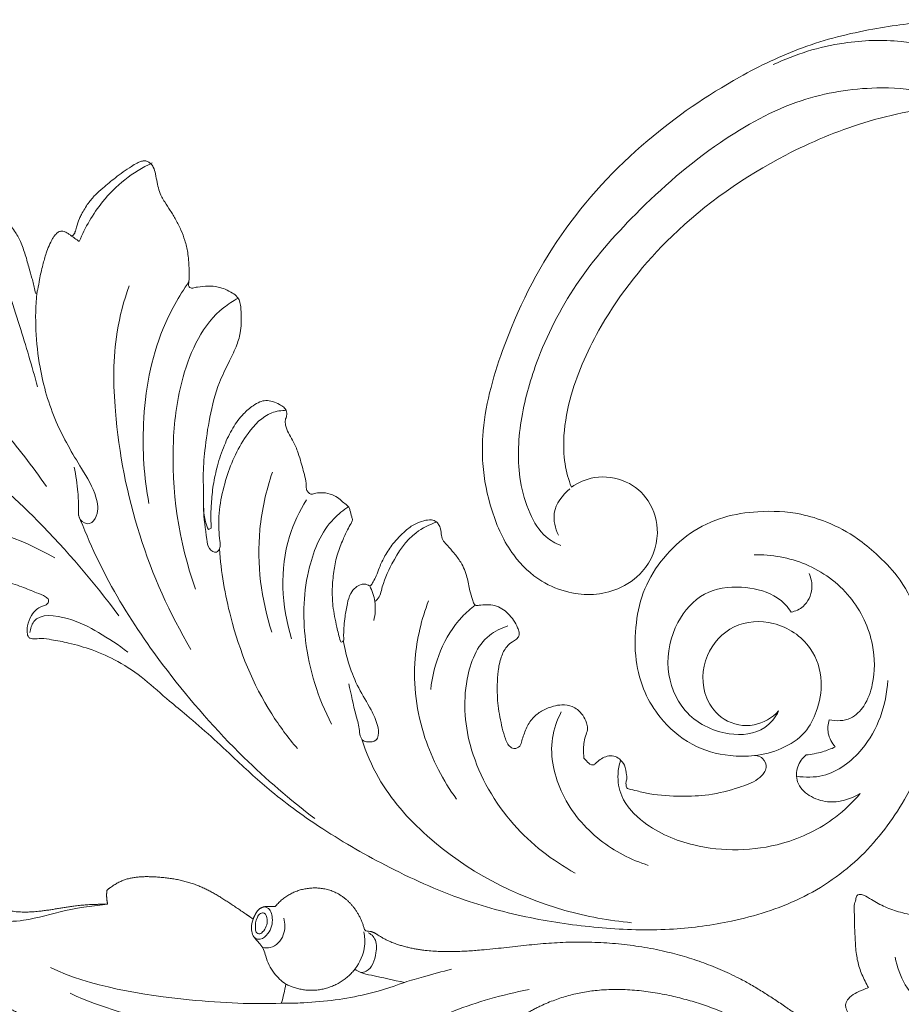
# Model space of a CAD drawing. Units: millimetres. Extents: x 50271 to 56129, y -295331 to -291655.
# Drawn here: x 53866 to 53927, y -293761 to -293693 of the extents above; entities that cross this region are included whole.
import ezdxf

# ---------------------------------------------------------------- set-up
doc = ezdxf.new("R2010")
doc.units = ezdxf.units.MM
doc.layers.get('0').update_dxf_attribs({"lineweight": 13})

# ---------------------------------------------------------------- blocks, each defined once
blk = doc.blocks.new('N-458_190_68')
for points, knots in [([(-0.863, 20.5), (-1.637, 20.731), (-3.73, 21.118), (-7.319, 20.79), (-10.546, 18.865), (-12.876, 16.283), (-14.315, 13.254), (-14.896, 9.767), (-14.754, 6.129), (-13.38, 2.793), (-11.247, -0.178), (-8.29, -2.294), (-4.683, -3.541), (-1.207, -4.028), (2.257, -3.611), (4.988, -2.746), (7.57, -1.29), (10.165, 0.506), (12.601, 3.601), (14.69, 7.786), (15.663, 12.348), (15.983, 17.284), (14.575, 22.664), (11.621, 28.687), (6.429, 33.894), (0.352, 37.048), (-5.862, 39.118), (-12.209, 40.131), (-19.059, 40.499), (-26.567, 40.047), (-34.175, 38.202), (-41.278, 35.727), (-46.967, 33.035), (-51.945, 29.904), (-55.726, 27.455), (-59.242, 25.576), (-61.672, 24.014), (-64.521, 22.761), (-67.26, 22.104), (-69.573, 21.862), (-71.288, 21.86), (-72.494, 21.879), (-73.182, 22.123), (-73.566, 22.116), (-73.655, 22.112)], [921.737319, 921.737319, 921.737319, 921.737319, 924.940133, 930.131089, 935.64316, 939.401509, 943.809577, 948.728535, 953.315918, 958.054283, 962.818072, 967.663213, 972.194206, 977.867157, 981.404703, 985.965255, 989.116228, 993.147152, 998.397266, 1004.531132, 1011.561225, 1016.761868, 1024.00444, 1033.310714, 1043.114638, 1052.564368, 1060.227731, 1069.022889, 1077.963558, 1087.409302, 1098.74323, 1108.88792, 1117.22307, 1123.635456, 1132.203226, 1135.079659, 1139.44381, 1143.649475, 1147.352359, 1150.573305, 1152.844953, 1154.168047, 1155.32772, 1155.681852, 1155.681852, 1155.681852, 1155.681852]), ([(-39.456, 25.994), (-38.798, 27.21), (-36.629, 30.48), (-29.367, 36.169), (-19.526, 39.235), (-12.069, 39.226), (-9.833, 39.021)], [0, 0, 0, 0, 5.482955, 15.416481, 35.971695, 44.879639, 44.879639, 44.879639, 44.879639]), ([(-27.252, 12.304), (-27.856, 12.627), (-29.808, 14.028), (-30.72, 19.078), (-28.842, 25.721), (-23.606, 31.836), (-18.691, 34.395), (-16.225, 35.196)], [0, 0, 0, 0, 2.71744, 9.159643, 18.444542, 29.688395, 39.975019, 39.975019, 39.975019, 39.975019]), ([(-71.134, 9.231), (-69.576, 11.759), (-66.096, 16.61), (-59.152, 23.516), (-51.379, 29.69), (-45.371, 33.18), (-42.607, 34.575)], [0, 0, 0, 0, 11.781176, 23.559992, 38.750604, 51.035208, 51.035208, 51.035208, 51.035208]), ([(-20.502, 19.729), (-20.761, 20.603), (-21.212, 23.434), (-19.169, 28.109), (-14.702, 31.784), (-11.017, 32.907), (-9.235, 33.126)], [0, 0, 0, 0, 3.61296, 11.114025, 18.876781, 26.001748, 26.001748, 26.001748, 26.001748]), ([(10.141, 22.295), (9.584, 23.277), (7.778, 25.814), (2.807, 29.459), (-4.074, 30.843), (-9.931, 29.586), (-13.085, 27.33), (-13.906, 25.043), (-13.896, 23.844), (-13.836, 23.393)], [0, 0, 0, 0, 4.480899, 12.236292, 23.896857, 31.060478, 35.602584, 38.506493, 40.310265, 40.310265, 40.310265, 40.310265]), ([(-35.436, 11.281), (-35.803, 13.202), (-36.057, 17.869), (-33.879, 24.599), (-30.796, 28.55), (-29.138, 30.121)], [0, 0, 0, 0, 7.757643, 18.236691, 27.29766, 27.29766, 27.29766, 27.29766]), ([(-56.785, 9.984), (-56.205, 12.192), (-54.221, 17.625), (-50.3, 23.816), (-46.682, 27.158), (-45.575, 28.057)], [0, 0, 0, 0, 9.057157, 22.862388, 28.521449, 28.521449, 28.521449, 28.521449]), ([(-43.061, 16.681), (-42.462, 18.224), (-41.315, 20.49), (-39.229, 22.708), (-38.218, 24.119), (-37.858, 25.145), (-38.03, 25.987), (-38.706, 26.145), (-39.598, 26.152), (-39.902, 24.86), (-40.732, 23.243), (-41.316, 21.772), (-41.73, 20.812)], [0, 0, 0, 0, 6.568612, 9.851742, 12.069639, 13.404188, 14.08507, 15.161864, 15.787124, 17.420862, 19.340747, 23.488699, 23.488699, 23.488699, 23.488699]), ([(-16.347, 24.291), (-16.283, 24.205), (-16.081, 23.953), (-15.745, 23.551), (-15.215, 23.182), (-14.573, 23.012), (-13.902, 23.269), (-13.248, 23.795), (-13.066, 24.504), (-12.856, 25.039), (-12.936, 25.363), (-12.862, 25.678), (-12.789, 25.866), (-12.736, 25.962)], [1813.621849, 1813.621849, 1813.621849, 1813.621849, 1814.049505, 1814.90275, 1815.688087, 1816.588706, 1817.39338, 1818.4517, 1819.780639, 1820.215303, 1820.685383, 1821.045591, 1821.481457, 1821.481457, 1821.481457, 1821.481457]), ([(-12.562, 26.031), (-12.268, 26.047), (-11.54, 26.079), (-9.769, 26.158), (-7.393, 25.852), (-4.464, 25.213), (-2.102, 24.079), (-0.305, 23.077), (0.378, 22.116), (0.596, 21.322), (0.135, 20.628), (-0.479, 20.448), (-0.774, 20.48), (-0.863, 20.5)], [899.991892, 899.991892, 899.991892, 899.991892, 901.159107, 902.883979, 907.015709, 910.619459, 914.705282, 917.43107, 918.587584, 919.302447, 920.572829, 921.375794, 921.737319, 921.737319, 921.737319, 921.737319]), ([(-44.926, 3.505), (-45.393, 3.954), (-47.005, 5.815), (-48.089, 10.812), (-47.03, 17.922), (-44.472, 22.768), (-42.68, 25.047)], [0, 0, 0, 0, 2.570164, 9.633835, 19.272534, 30.772926, 30.772926, 30.772926, 30.772926]), ([(-30.957, 10.744), (-30.914, 10.795), (-30.755, 10.927), (-30.296, 10.744), (-29.708, 10.593), (-28.91, 10.482), (-28.146, 10.707), (-27.421, 11.074), (-26.783, 11.614), (-26.328, 12.189), (-26.024, 12.666), (-25.961, 13.09), (-26.166, 13.473), (-26.609, 13.791), (-27.1, 14.443), (-27.4, 15.538), (-27.425, 16.86), (-27.208, 18.471), (-26.809, 20.335), (-26.127, 22.021), (-25.564, 23.21), (-25.168, 23.828), (-24.746, 24.157), (-24.187, 24.151), (-23.944, 23.851), (-23.864, 23.674)], [1769.217325, 1769.217325, 1769.217325, 1769.217325, 1769.482533, 1769.957779, 1770.964682, 1772.014522, 1773.05918, 1774.068405, 1775.226205, 1776.338776, 1776.976333, 1777.448356, 1777.960358, 1778.601362, 1779.599606, 1781.128528, 1783.015941, 1784.815853, 1787.568965, 1790.552665, 1792.00771, 1792.780702, 1793.454673, 1794.034573, 1794.804148, 1794.804148, 1794.804148, 1794.804148]), ([(-23.864, 23.674), (-23.847, 23.482), (-23.777, 22.868), (-23.638, 21.845), (-23.154, 20.714), (-22.339, 19.869), (-21.459, 19.318), (-20.508, 18.968), (-19.651, 18.934), (-18.887, 19.2), (-18.298, 19.665), (-17.86, 20.236), (-17.587, 20.872), (-17.664, 21.524), (-17.767, 22.196), (-17.641, 22.99), (-17.537, 23.521), (-17.45, 23.837)], [1794.804148, 1794.804148, 1794.804148, 1794.804148, 1795.571031, 1797.254348, 1798.888584, 1800.348912, 1801.838363, 1802.974993, 1804.342329, 1805.136757, 1806.136562, 1807.271435, 1807.975087, 1808.807251, 1809.816073, 1810.670079, 1811.967157, 1811.967157, 1811.967157, 1811.967157]), ([(-17.45, 23.837), (-17.354, 23.906), (-17.077, 24.068), (-16.738, 24.412), (-16.428, 24.325), (-16.347, 24.291)], [1811.967157, 1811.967157, 1811.967157, 1811.967157, 1812.43543, 1813.276149, 1813.621849, 1813.621849, 1813.621849, 1813.621849]), ([(4.164, 19.506), (3.862, 19.881), (3.406, 20.804), (3.674, 22.498), (5.213, 23.562), (7.589, 23.903), (9.313, 23.042), (10.141, 22.295)], [0, 0, 0, 0, 1.912145, 3.886214, 6.230753, 8.759243, 13.185466, 13.185466, 13.185466, 13.185466]), ([(-73.655, 22.112), (-73.739, 22.081), (-73.893, 21.988), (-74.068, 21.573), (-74.158, 20.855), (-73.991, 19.955), (-73.606, 19.218), (-73.152, 18.827), (-72.749, 18.643), (-72.496, 18.37), (-72.511, 17.966), (-73.062, 17.663), (-74.027, 17.548), (-75.465, 17.192), (-77.198, 17.02), (-78.99, 17.012), (-80.398, 17.424), (-81.517, 17.924), (-82.225, 18.487), (-82.687, 19.049), (-83.035, 19.48), (-83.591, 19.508), (-84.276, 19.155), (-84.769, 18.433), (-85.138, 17.659), (-85.202, 17.009), (-85.01, 16.613), (-84.91, 16.425), (-84.876, 16.369)], [1155.681852, 1155.681852, 1155.681852, 1155.681852, 1156.038179, 1156.343897, 1157.427124, 1158.876055, 1159.90179, 1160.66604, 1161.199613, 1161.663319, 1162.050216, 1162.615584, 1163.900467, 1165.994168, 1168.428414, 1170.81882, 1173.043723, 1174.183218, 1175.672659, 1176.554332, 1177.113506, 1177.768328, 1178.556929, 1180.097782, 1181.108887, 1181.971154, 1182.560148, 1182.818891, 1182.818891, 1182.818891, 1182.818891]), ([(-73.764, 21.57), (-73.78, 21.184), (-73.638, 19.501), (-70.071, 19.319), (-67.082, 20.29), (-64.895, 21.16), (-63.869, 21.699)], [0, 0, 0, 0, 1.534, 5.979123, 10.447392, 15.045681, 15.045681, 15.045681, 15.045681]), ([(3.61, 21.764), (4.485, 21.737), (6.964, 21.273), (10.474, 17.406), (11.103, 13.181), (10.794, 10.773)], [0, 0, 0, 0, 3.473118, 9.63836, 19.270959, 19.270959, 19.270959, 19.270959]), ([(-70.344, -14.068), (-70.585, -12.507), (-70.913, -8.279), (-68.515, 4.048), (-63.208, 14.095), (-57.754, 20.296)], [0, 0, 0, 0, 6.265074, 16.683068, 49.444311, 49.444311, 49.444311, 49.444311]), ([(-30.823, 10.853), (-31.21, 11.289), (-33.182, 13.826), (-33.849, 17.296), (-33.636, 19.909)], [0, 0, 0, 0, 2.310261, 12.710871, 12.710871, 12.710871, 12.710871]), ([(-0.853, 20.51), (0.025, 20.25), (1.72, 19.421), (3.774, 17.569), (4.522, 14.871), (4.567, 11.884), (2.738, 8.496), (-1.189, 6.811), (-5.463, 7.88), (-7.774, 11.588), (-7.173, 15.54), (-4.52, 17.859), (-1.363, 17.896), (0.169, 16.483), (0.696, 15.717)], [0, 0, 0, 0, 3.633489, 7.427885, 10.510296, 14.450129, 19.067346, 24.892329, 30.041877, 35.198863, 40.760672, 44.353137, 48.355955, 52.044501, 52.044501, 52.044501, 52.044501]), ([(0.696, 15.717), (0.488, 16.402), (-0.435, 18.218), (-4.216, 19.255), (-8.668, 17.926), (-11.313, 13.609), (-11.159, 9.089), (-8.971, 5.298), (-5.308, 4.123), (-2.396, 4.219), (-0.657, 5.077), (-0.075, 5.626), (0.127, 5.857)], [0, 0, 0, 0, 2.838493, 7.575277, 14.087917, 20.008002, 26.206512, 31.304489, 36.232818, 40.632651, 42.563289, 43.778981, 43.778981, 43.778981, 43.778981]), ([(6.87, 18.203), (6.499, 18.469), (5.636, 18.992), (4.692, 19.356), (4.164, 19.506)], [0, 0, 0, 0, 1.809549, 3.986353, 3.986353, 3.986353, 3.986353]), ([(-83.687, 5.198), (-80.704, 6.804), (-74.282, 10.749), (-68.416, 15.499), (-65.394, 18.316)], [0, 0, 0, 0, 13.439326, 29.827256, 29.827256, 29.827256, 29.827256]), ([(5.794, 15.66), (5.742, 16.102), (5.817, 17.104), (6.468, 17.889), (6.87, 18.203)], [0, 0, 0, 0, 1.766945, 3.793332, 3.793332, 3.793332, 3.793332]), ([(-57.958, 8.109), (-58.031, 7.807), (-58.206, 7.015), (-58.417, 5.604), (-58.565, 3.834), (-58.504, 1.842), (-58.22, -0.151), (-57.714, -2.026), (-57.006, -3.519), (-56.204, -4.496), (-55.555, -5.083), (-54.922, -5.384), (-54.228, -5.363), (-53.594, -5.242), (-53.076, -5.029), (-52.698, -4.717), (-52.581, -4.24), (-52.723, -3.757), (-52.54, -3.167), (-52.138, -2.566), (-51.52, -1.859), (-50.958, -1.045), (-50.366, 0.086), (-49.853, 1.151), (-49.455, 2.067), (-49.391, 2.634), (-49.134, 2.876), (-48.822, 3.055), (-48.441, 2.788), (-47.827, 2.633), (-47.076, 2.581), (-46.326, 2.753), (-45.767, 3.07), (-45.298, 3.347), (-44.899, 3.545), (-44.691, 3.966), (-44.522, 4.359), (-44.279, 4.772), (-44.432, 5.25), (-44.697, 5.955), (-44.956, 7.12), (-45.247, 8.554), (-45.228, 10.189), (-45.093, 11.837), (-44.68, 13.645), (-44.024, 15.275), (-43.533, 16.366), (-43.322, 16.797)], [1676.132266, 1676.132266, 1676.132266, 1676.132266, 1677.365789, 1679.347, 1681.78943, 1684.401128, 1687.236657, 1689.755419, 1692.083495, 1693.726703, 1694.737941, 1695.538196, 1696.436219, 1697.427919, 1698.095207, 1698.643108, 1699.308361, 1699.89679, 1700.599911, 1701.65362, 1702.766191, 1704.317332, 1705.562873, 1707.828267, 1709.000505, 1709.537907, 1709.992287, 1710.36861, 1710.830466, 1711.643085, 1712.929134, 1713.750139, 1714.663551, 1715.449092, 1715.942474, 1716.367627, 1717.244324, 1717.70618, 1718.158464, 1719.124703, 1720.754607, 1722.85143, 1724.922726, 1727.204706, 1729.406282, 1732.250554, 1734.154755, 1734.154755, 1734.154755, 1734.154755]), ([(-52.991, 1.533), (-53.278, 3.457), (-53.493, 8.867), (-51.796, 14.162), (-50.17, 17.169)], [0, 0, 0, 0, 7.71714, 21.278882, 21.278882, 21.278882, 21.278882]), ([(-49.185, 3.614), (-49.666, 4.862), (-50.901, 9.47), (-49.703, 14.454), (-48.117, 17.443)], [0, 0, 0, 0, 5.304656, 18.726935, 18.726935, 18.726935, 18.726935]), ([(-43.009, 16.636), (-43.047, 16.469), (-43.207, 15.707), (-43.317, 14.492), (-43.326, 13.1), (-43.271, 12.035), (-42.855, 11.304), (-42.376, 10.902), (-41.923, 10.76), (-41.672, 10.817), (-41.585, 10.849)], [1734.754832, 1734.754832, 1734.754832, 1734.754832, 1735.434286, 1737.8449, 1739.564622, 1740.983042, 1741.995047, 1742.798792, 1743.424704, 1743.792328, 1743.792328, 1743.792328, 1743.792328]), ([(-43.322, 16.797), (-43.283, 16.834), (-43.127, 16.948), (-43.031, 16.731), (-43.009, 16.636)], [1734.1547549, 1734.1547549, 1734.1547549, 1734.1547549, 1734.3681454, 1734.7548322, 1734.7548322, 1734.7548322, 1734.7548322]), ([(-4.516, 0.921), (-2.82, 0.575), (0.847, 0.527), (5.821, 2.927), (8.803, 7.044), (9.538, 10.903), (9.123, 13.571), (7.909, 15.394), (6.5, 15.683), (5.794, 15.66)], [0, 0, 0, 0, 6.863462, 14.078241, 21.054467, 26.209703, 29.260598, 31.606205, 34.409291, 34.409291, 34.409291, 34.409291]), ([(-90.009, 13.255), (-88.178, 12.73), (-82.403, 11.644), (-76.407, 12.524), (-72.69, 13.812)], [0, 0, 0, 0, 7.558599, 23.165816, 23.165816, 23.165816, 23.165816]), ([(-59.481, -14.807), (-59.925, -14.45), (-62.295, -12.227), (-63.758, -6.622), (-63.26, 3.046), (-60.894, 10.031), (-58.385, 14.332)], [1.4913, 1.4913, 1.4913, 1.4913, 3.739893, 14.276567, 22.667261, 42.419783, 42.419783, 42.419783, 42.419783]), ([(-40.435, 14.183), (-40.396, 13.556), (-40.533, 12.356), (-41.122, 11.313), (-41.458, 10.886)], [0, 0, 0, 0, 2.491193, 4.646095, 4.646095, 4.646095, 4.646095]), ([(-36.05, 3.435), (-36.724, 3.812), (-38.442, 5.08), (-39.674, 7.981), (-40.233, 10.377), (-40.258, 11.792), (-40.528, 12.166), (-40.673, 12.314)], [0, 0, 0, 0, 3.06571, 8.240318, 11.991261, 12.903908, 13.725338, 13.725338, 13.725338, 13.725338]), ([(-41.585, 10.849), (-41.557, 10.858), (-41.477, 10.873), (-41.394, 10.852), (-41.348, 10.829)], [1743.7923278, 1743.7923278, 1743.7923278, 1743.7923278, 1743.9074845, 1744.1129858, 1744.1129858, 1744.1129858, 1744.1129858]), ([(-41.348, 10.829), (-41.292, 10.697), (-41.16, 10.359), (-40.957, 9.73), (-40.835, 8.793), (-40.519, 7.629), (-39.934, 6.237), (-39.116, 5.012), (-38.241, 4.034), (-37.407, 3.554), (-36.714, 3.298), (-36.14, 3.356), (-35.805, 3.667), (-35.511, 4.082), (-35.415, 4.664), (-35.085, 5.212), (-34.489, 5.621), (-33.785, 6.18), (-32.854, 7.013), (-32.102, 8.194), (-31.673, 9.42), (-31.275, 10.236), (-31.038, 10.622), (-30.957, 10.744)], [1744.112986, 1744.112986, 1744.112986, 1744.112986, 1744.679105, 1745.553074, 1746.726708, 1748.417608, 1750.323212, 1752.689631, 1754.236385, 1755.473648, 1756.469171, 1757.136663, 1757.616454, 1758.233191, 1759.126481, 1759.910424, 1760.695015, 1761.961963, 1763.488191, 1765.625795, 1767.42152, 1768.635582, 1769.217325, 1769.217325, 1769.217325, 1769.217325]), ([(-72.418, 4.611), (-72.108, 5.418), (-71.633, 6.818), (-71.279, 8.384), (-71.094, 9.735), (-69.773, 10.108), (-69.156, 8.658), (-69.82, 6.68), (-72.17, 4.113), (-75.244, 0.557), (-78, -4.95), (-78.985, -9.231), (-79.211, -11.674)], [0, 0, 0, 0, 2.458012, 4.212603, 5.250013, 6.256799, 7.26395, 9.140432, 12.319772, 17.588086, 23.233018, 30.594364, 30.594364, 30.594364, 30.594364]), ([(-52.747, -4.744), (-53.229, -4.649), (-54.732, -4.146), (-56.528, -1.289), (-57.591, 2.948), (-57.582, 6.799), (-56.93, 9.054), (-56.672, 9.807), (-57.014, 10.557), (-57.949, 10.133), (-58.361, 8.571), (-58.9, 7.308), (-59.043, 6.28)], [0, 0, 0, 0, 1.949115, 6.065718, 12.491374, 19.389895, 20.89434, 21.817694, 22.522561, 23.536626, 24.788818, 28.907919, 28.907919, 28.907919, 28.907919]), ([(-64.08, -14.986), (-63.937, -15.049), (-63.458, -15.243), (-62.65, -15.49), (-61.71, -15.564), (-60.865, -15.473), (-60.174, -15.248), (-59.607, -14.971), (-59.246, -14.542), (-59.063, -14.015), (-58.875, -13.289), (-58.706, -12.443), (-58.605, -11.308), (-58.785, -9.924), (-59.287, -8.212), (-59.954, -5.799), (-60.139, -2.773), (-60.034, 0.407), (-59.743, 3.074), (-59.233, 5.154), (-59.046, 6.644), (-58.614, 7.637), (-58.36, 8.072), (-58.205, 8.299)], [1638.02904, 1638.02904, 1638.02904, 1638.02904, 1638.648425, 1640.077872, 1641.362578, 1642.362983, 1643.42631, 1644.23884, 1644.825648, 1645.597422, 1646.425898, 1647.804846, 1649.015876, 1650.928283, 1653.292156, 1656.094326, 1660.839325, 1665.226039, 1668.729144, 1671.444437, 1673.729109, 1674.629037, 1675.720517, 1675.720517, 1675.720517, 1675.720517]), ([(-91.575, -5.878), (-89.931, -4.721), (-86.166, -2.009), (-80.254, 1.885), (-76.509, 5.31), (-74.79, 7.019)], [0, 0, 0, 0, 7.976195, 18.415689, 28.032666, 28.032666, 28.032666, 28.032666]), ([(-64.579, -15.541), (-65.301, -13.923), (-66.912, -9.154), (-66.867, -1.361), (-65.432, 4.354), (-64.481, 6.817)], [0.2312, 0.2312, 0.2312, 0.2312, 7.258609, 20.002394, 30.476473, 30.476473, 30.476473, 30.476473]), ([(0.127, 5.857), (0.536, 5.681), (1.49, 5.034), (1.937, 3.29), (1.474, 2.168), (1.185, 1.744)], [0, 0, 0, 0, 1.766419, 4.348871, 6.386716, 6.386716, 6.386716, 6.386716]), ([(-86.41, -18.979), (-85.465, -17.436), (-83.361, -13.884), (-80.377, -8.4), (-78.367, -4.449), (-77.438, -2.55)], [0, 0, 0, 0, 7.178356, 16.375506, 24.762314, 24.762314, 24.762314, 24.762314]), ([(-87.552, -16.402), (-87.553, -16.447), (-87.559, -16.688), (-87.555, -17.193), (-87.482, -17.957), (-87.266, -18.688), (-86.899, -19.205), (-86.51, -19.438), (-86.101, -19.38), (-85.471, -19.188), (-84.544, -18.928), (-83.492, -18.207), (-82.515, -17.418), (-81.675, -16.366), (-81.001, -15.212), (-80.461, -14.065), (-79.921, -12.989), (-79.547, -12.231), (-79.376, -11.743), (-79.342, -11.643)], [1575.170443, 1575.170443, 1575.170443, 1575.170443, 1575.345568, 1576.129054, 1577.172495, 1578.385673, 1579.094651, 1579.664958, 1580.06033, 1580.686844, 1582.296203, 1583.831765, 1585.701414, 1587.264208, 1589.137047, 1590.993335, 1592.289784, 1593.918772, 1594.338143, 1594.338143, 1594.338143, 1594.338143]), ([(-79.211, -11.674), (-79.198, -11.804), (-79.157, -12.265), (-79.224, -13.222), (-79.126, -14.448), (-79.041, -15.874), (-78.812, -16.786), (-78.649, -17.29)], [1594.515925, 1594.515925, 1594.515925, 1594.515925, 1595.036401, 1596.345968, 1598.308138, 1599.909283, 1602.00872, 1602.00872, 1602.00872, 1602.00872]), ([(-71.428, -26.393), (-71.335, -26.45), (-71.134, -26.531), (-70.792, -26.547), (-70.425, -26.391), (-70.035, -26.032), (-69.759, -25.396), (-69.478, -24.686), (-69.168, -23.954), (-68.812, -23.348), (-68.274, -22.77), (-67.655, -22.137), (-66.943, -21.331), (-66.272, -20.45), (-65.684, -19.456), (-65.144, -18.286), (-64.85, -17.059), (-64.607, -16.038), (-64.574, -15.499), (-64.569, -15.304)], [1618.831255, 1618.831255, 1618.831255, 1618.831255, 1619.262339, 1619.676147, 1620.155567, 1620.80264, 1621.73068, 1622.861679, 1623.847183, 1624.880304, 1625.627082, 1626.971834, 1628.393258, 1629.8942, 1631.354004, 1632.969425, 1634.984442, 1636.345034, 1637.120691, 1637.120691, 1637.120691, 1637.120691]), ([(-64.569, -15.304), (-64.568, -15.254), (-64.543, -15.121), (-64.374, -14.927), (-64.17, -14.952), (-64.08, -14.986)], [1637.1206908, 1637.1206908, 1637.1206908, 1637.1206908, 1637.3182427, 1637.6485678, 1638.0290403, 1638.0290403, 1638.0290403, 1638.0290403]), ([(-78.649, -17.29), (-78.62, -17.399), (-78.552, -17.577), (-78.377, -17.819), (-78.209, -18.057), (-77.928, -18.196), (-77.613, -18.181), (-77.313, -18.096), (-77.068, -17.977), (-76.887, -17.893), (-76.7, -17.924), (-76.61, -18.112), (-76.564, -18.414), (-76.506, -18.949), (-76.439, -19.579), (-76.201, -20.434), (-75.865, -21.318), (-75.313, -22.306), (-74.546, -23.279), (-73.768, -24.189), (-72.972, -25.073), (-72.347, -25.676), (-71.842, -26.139), (-71.545, -26.327), (-71.428, -26.393)], [1602.00872, 1602.00872, 1602.00872, 1602.00872, 1602.456626, 1602.751349, 1603.193941, 1603.598307, 1603.928007, 1604.419905, 1604.827737, 1605.011608, 1605.202817, 1605.507639, 1605.746116, 1606.432808, 1607.631126, 1608.254262, 1609.947345, 1611.370699, 1612.724795, 1614.852284, 1616.123027, 1617.439147, 1618.300178, 1618.831255, 1618.831255, 1618.831255, 1618.831255]), ([(-70.302, -26.456), (-71.166, -25.844), (-72.754, -24.429), (-74.8, -21.414), (-75.69, -18.968), (-75.998, -17.484)], [0, 0, 0, 0, 4.199616, 8.339266, 14.352453, 14.352453, 14.352453, 14.352453])]:
    blk.add_open_spline(points, degree=3, knots=knots)
for points in [[(-12.736, 25.962), (-12.678, 25.985), (-12.62, 26.008), (-12.562, 26.031)], [(-58.205, 8.299), (-58.122, 8.236), (-58.04, 8.173), (-57.958, 8.109)], [(-79.342, -11.643), (-79.299, -11.653), (-79.255, -11.664), (-79.211, -11.674)], [(-76.959, -17.93), (-76.639, -17.781), (-76.319, -17.633), (-75.998, -17.484)]]:
    blk.add_open_spline(points, degree=3)
blk = doc.blocks.new('N-288L_83_44')
for points, knots in [([(576.954, 931.612, 10.03), (577.298, 932.236, 10.03), (578.36, 933.591, 10.03), (581.05, 934.92, 10.03), (584.263, 934.535, 10.03), (586.88, 932.968, 10.03), (589.124, 930.164, 10.03), (590.08, 925.257, 10.03), (587.206, 919.596, 10.03), (580.953, 916.812, 10.03), (574.176, 917.664, 10.03), (568.977, 922.146, 10.03), (566.398, 927.864, 10.03), (566.249, 933.487, 10.03), (567.571, 938.454, 10.03), (569.855, 943.473, 10.03), (574.396, 949.487, 10.03), (581.568, 955.429, 10.03), (589.926, 959.155, 10.03), (597.727, 960.956, 10.03), (604.498, 961.672, 10.03), (612.895, 960.85, 10.03), (622.84, 958.31, 10.03), (633.877, 952.73, 10.03), (642.251, 944.803, 10.03), (647.024, 938.112, 10.03), (648.902, 933.018, 10.03), (649.547, 928.915, 10.03), (649.234, 924.357, 10.03), (647.493, 920.78, 10.03), (645.189, 918.702, 10.03), (642.809, 917.545, 10.03), (640.155, 917.217, 10.03), (636.959, 917.99, 10.03), (634.433, 920.806, 10.03), (634.137, 924.451, 10.03), (635.761, 927.307, 10.03), (638.423, 928.738, 10.03), (640.37, 928.624, 10.03), (641.168, 928.426, 10.03)], [0, 0, 0, 0, 3.257937, 7.703403, 13.077177, 17.286757, 21.398388, 29.197799, 38.726079, 47.999275, 58.84, 68.077937, 78.193431, 86.647517, 93.278031, 101.572162, 111.724683, 127.493037, 143.638282, 153.069842, 164.065579, 174.608962, 191.490258, 210.793498, 230.436713, 243.75814, 247.879311, 255.173181, 262.615764, 268.424301, 272.866932, 276.573616, 280.360757, 284.894488, 291.123865, 296.23147, 300.598251, 305.447763, 309.209125, 309.209125, 309.209125, 309.209125]), ([(581.73, 941.827, 10.03), (581.602, 942.521, 10.03), (581.496, 944.169, 10.03), (582.295, 947.088, 10.03), (584.546, 950.416, 10.03), (587.5, 953.954, 10.03), (591.431, 956.505, 10.03), (595.546, 959.005, 10.03), (599.921, 960.468, 10.03), (604.241, 961.02, 10.03), (606.705, 960.975, 10.03), (607.914, 960.866, 10.03)], [0, 0, 0, 0, 3.231347, 7.446132, 13.565854, 21.479661, 28.339641, 34.852572, 43.495396, 49.168989, 54.721824, 54.721824, 54.721824, 54.721824]), ([(592.582, 950.932, 10.03), (593.263, 951.747, 10.03), (595.165, 953.59, 10.03), (599.947, 955.673, 10.03), (607.002, 957.048, 10.03), (616.251, 955.587, 10.03), (625.352, 952.12, 10.03), (633.862, 947.509, 10.03), (639.742, 942.026, 10.03), (643.779, 936.418, 10.03), (645.776, 931.611, 10.03), (646.05, 927.577, 10.03), (645.585, 924.899, 10.03), (644.566, 923.728, 10.03), (644.14, 923.353, 10.03)], [0, 0, 0, 0, 4.854912, 11.924827, 23.509886, 37.293844, 54.063858, 67.969674, 81.292234, 90.409902, 99.506977, 104.564839, 108.860899, 111.456391, 111.456391, 111.456391, 111.456391]), ([(641.168, 928.426, 10.03), (641.178, 929.218, 10.03), (641.035, 930.959, 10.03), (640.032, 933.906, 10.03), (637.535, 938.029, 10.03), (632.107, 943.508, 10.03), (622.683, 949.253, 10.03), (611.693, 952.137, 10.03), (601.253, 952.64, 10.03), (595.487, 951.7, 10.03), (592.582, 950.932, 10.03)], [0, 0, 0, 0, 3.62752, 7.913842, 14.118678, 25.519259, 42.843089, 63.988045, 76.723473, 90.46521, 90.46521, 90.46521, 90.46521]), ([(644.018, 924.404, 10.03), (644.086, 925.139, 10.03), (643.895, 926.971, 10.03), (642.264, 928.002, 10.03), (641.36, 928.302, 10.03)], [0, 0, 0, 0, 3.376149, 7.731981, 7.731981, 7.731981, 7.731981])]:
    blk.add_open_spline(points, degree=3, knots=knots)
blk = doc.blocks.new('N-463-2_105_110')
for points, knots in [([(292.22, 15.967), (292.101, 16.175), (291.766, 16.815), (291.303, 17.893), (290.977, 19.337), (290.914, 20.882), (290.815, 22.284), (290.841, 23.364), (290.775, 24.111), (290.961, 24.627), (291.01, 25.085), (291.374, 25.264), (291.903, 25.1), (292.692, 24.566), (293.887, 23.93), (295.47, 23.391), (297.07, 23.064), (298.449, 22.721), (299.344, 22.372), (299.804, 22.156), (300.044, 21.973), (300.425, 22.139), (300.545, 22.632), (300.403, 23.289), (300.211, 23.909), (300.204, 24.677), (300.182, 25.424), (300.265, 26.149), (300.406, 26.731), (300.538, 27.149), (300.74, 27.529), (301.048, 27.897), (301.489, 27.937), (301.79, 27.897), (302.016, 27.925), (302.097, 28.102), (302.105, 28.372), (302.091, 28.864), (302.203, 29.624), (302.494, 30.494), (302.752, 31.382), (303.187, 32.16), (303.6, 32.907), (303.936, 33.683), (304.138, 34.355), (304.379, 34.855), (304.465, 35.173), (304.603, 35.38), (304.834, 35.321), (305.18, 34.829), (305.876, 34.144), (306.749, 32.935), (308.004, 32.007), (309.313, 31.068), (310.224, 29.927), (310.872, 29.016), (311.156, 28.36), (311.284, 28.123), (311.329, 28.041)], [1084.198024, 1084.198024, 1084.198024, 1084.198024, 1085.117877, 1086.9763, 1088.685734, 1090.758184, 1092.894576, 1094.057176, 1094.919097, 1095.698666, 1096.189081, 1096.537394, 1097.106303, 1098.237761, 1100.258576, 1102.320618, 1104.720198, 1106.606937, 1107.850037, 1108.425135, 1108.608753, 1108.960468, 1109.783366, 1110.313984, 1111.555403, 1112.238643, 1113.244757, 1114.422366, 1115.016098, 1115.540975, 1116.095889, 1116.680454, 1117.292047, 1117.689687, 1117.911979, 1118.090033, 1118.373815, 1118.956982, 1119.969307, 1121.295453, 1122.475984, 1123.502118, 1124.707848, 1125.762623, 1126.740734, 1127.40129, 1127.867175, 1128.044131, 1128.260738, 1128.645932, 1130.345413, 1132.024736, 1134.352149, 1136.335467, 1138.240078, 1139.943365, 1140.620956, 1140.980234, 1140.980234, 1140.980234, 1140.980234]), ([(294.88, 19.001), (295.054, 18.042), (295.727, 16.074), (297.315, 14.416), (298.302, 13.621), (298.48, 13.488)], [0, 0, 0, 0, 2.922088, 6.061323, 6.727384, 6.727384, 6.727384, 6.727384]), ([(294.472, 8.177), (294.445, 8.281), (294.328, 8.589), (293.746, 9.001), (292.798, 9.645), (291.908, 10.498), (291.208, 11.509), (290.708, 12.408), (290.307, 13.27), (289.978, 13.894), (289.932, 14.424), (290.266, 14.971), (290.896, 15.416), (291.591, 15.728), (292.042, 15.904), (292.22, 15.967)], [1070.424261, 1070.424261, 1070.424261, 1070.424261, 1070.839767, 1071.651412, 1073.08261, 1075.340878, 1076.329477, 1077.81719, 1079.28705, 1079.989227, 1080.5126, 1081.242278, 1082.317803, 1083.466958, 1084.198024, 1084.198024, 1084.198024, 1084.198024])]:
    blk.add_open_spline(points, degree=3, knots=knots)
blk = doc.blocks.new('N-472L_190-75')
blk.add_rational_spline([(7.164, -3.901), (8.043, -4.947), (10.033, -7.171), (13.49, -11.262), (17.386, -18.496), (19.28, -27.847), (18.877, -37.023), (19.595, -42.844), (21.179, -45.923), (22.154, -46.956), (22.235, -47.483), (22.311, -47.756), (24.629, -48.06), (26.343, -49.386), (26.911, -51.329), (27.44, -53.174), (27.023, -54.977), (25.692, -56.318), (25.734, -56.494), (25.788, -56.824), (25.832, -57.324), (25.728, -57.91), (25.237, -58.317), (24.881, -58.552), (24.717, -58.632), (25.131, -59.081), (26.524, -60.707), (28.926, -63.511), (30.063, -67.441), (30.331, -70.655), (29.576, -72.187), (29.233, -72.707), (28.994, -72.765), (28.531, -72.834), (28.064, -72.821), (27.847, -72.797), (27.948, -73.689), (28.166, -76.002), (27.772, -79.594), (28.357, -84.348), (32.092, -86.364), (34.683, -86.819), (35.784, -87.044), (36.352, -87.456), (36.306, -88.007), (35.76, -88.629), (34.382, -89.717), (31.682, -90.272), (28.17, -89.722), (24.224, -88.355), (20.515, -85.913), (18.36, -83.39), (17.685, -81.957), (17.571, -81.687), (17.456, -81.786), (17.109, -82.06), (16.733, -82.297), (16.477, -82.435), (16.293, -82.397), (15.628, -82.212), (14.249, -81.159), (12.589, -78.907), (11.736, -76.751), (11.463, -75.508), (11.322, -75.577), (11.047, -75.679), (10.759, -75.724), (10.627, -75.733), (10.135, -75.472), (8.691, -74.473), (7.395, -71.17), (6.913, -66.846), (7.967, -62.889), (8.867, -60.486), (9.597, -59.762), (9.658, -59.706), (9.423, -59.89), (8.249, -60.603), (6.324, -62.682), (4.543, -65.761), (3.475, -68.567), (3.59, -70.416), (3.917, -71.298), (4.126, -72.042), (4.154, -72.488), (4.147, -72.738), (5.37, -73.706), (6.08, -75.087), (6.15, -76.634), (6.22, -78.181), (5.637, -79.619), (4.506, -80.691), (4.462, -80.764), (4.378, -80.961), (4.427, -81.387), (4.531, -81.854), (4.652, -82.228), (4.695, -82.477), (4.559, -82.624), (4.021, -82.556), (3.232, -82.661), (2.199, -82.777), (1.477, -82.842), (0.999, -82.93), (0.759, -83.091), (0.343, -83.134), (0.024, -82.565), (0.089, -82.022), (-0.04, -81.439), (-0.839, -81.099), (-1.989, -80.384), (-3.345, -78.724), (-3.627, -77.16), (-3.607, -76.341), (-3.768, -76.62), (-4.206, -77.516), (-4.495, -79.975), (-4.504, -83.13), (-4.241, -86.126), (-2.989, -88.091), (-0.398, -89.015), (2.389, -90.736), (3.582, -93.53), (3.721, -95.309), (3.366, -96.23), (3.166, -96.554), (3.096, -96.655), (2.984, -96.749), (2.703, -96.93), (2.247, -96.973), (1.948, -96.994), (1.824, -96.994), (1.904, -97.531), (2.017, -98.389), (2.344, -99.827), (2.137, -101.347), (2.215, -102.848), (2.697, -104.266), (3.637, -105.064), (4.603, -105.656), (5.044, -106.243), (5.245, -106.788), (4.964, -107.286), (3.893, -107.334), (2.14, -106.981), (-0.4, -106.407), (-3.47, -105.083), (-5.101, -102.519), (-5.641, -100.69), (-5.75, -100.085), (-5.828, -100.096), (-6.003, -100.113), (-6.179, -100.108), (-6.276, -100.099), (-6.545, -99.996), (-7.251, -99.637), (-7.811, -99.052), (-8.083, -98.638), (-8.076, -98.919), (-8.013, -99.899), (-7.398, -101.946), (-6.575, -105.031), (-5.716, -108.567), (-4.273, -111.744), (-3.094, -114.618), (-1.51, -116.688), (0.582, -117.914), (2.987, -117.438), (5.753, -117.143), (9.07, -117.571), (11.568, -119.042), (13.308, -120.565), (13.46, -121.624), (13.462, -121.984), (13.34, -122.189), (12.99, -122.656), (12.514, -123.008), (12.213, -123.168), (12.621, -123.483), (13.583, -124.31), (15.502, -126.083), (16.62, -129.229), (18.416, -132.236), (20.769, -133.695), (21.983, -134.529), (22.492, -134.851), (22.536, -134.908), (22.637, -135.105), (22.221, -135.679), (21.145, -136.228), (18.989, -136.714), (15.884, -136.932), (11.831, -136.055), (8.249, -134.139), (6.222, -132.392), (5.513, -131.668), (5.441, -131.747), (5.322, -131.855), (5.192, -131.947), (5.147, -131.975), (5.088, -131.987), (4.976, -132.003), (4.862, -132.003), (4.809, -132), (5.509, -133.064), (7.801, -136.672), (10.806, -141.437), (12.955, -146.008), (14.056, -148.171), (15.013, -148.933), (15.305, -149.258), (15.41, -149.378), (15.845, -149.506), (17.079, -150.028), (18.772, -151.434), (19.419, -153.951), (18.572, -156.29), (16.573, -157.778), (14.505, -157.671), (13.441, -157.17), (13.062, -156.916), (13.299, -157.462), (14.134, -159.346), (16.591, -162.851), (17.951, -168.344), (16.972, -173.138), (15.3, -174.799), (14.98, -175.076), (14.599, -175.118), (13.975, -175.138), (13.357, -175.074), (13.123, -175.038), (12.867, -175.776), (12.135, -177.608), (11.027, -179.612), (10.104, -181), (9.754, -181.312), (9.64, -181.401), (9.406, -182.087), (9.076, -183.816), (9.283, -186.234), (10.402, -187.855), (11.279, -188.733), (11.457, -189.401), (11.498, -189.711), (11.394, -189.824), (10.958, -190.184), (9.431, -189.712), (6.845, -188.821), (4.461, -185.41), (2.446, -181.323), (2.03, -177.23), (2.048, -174.695), (2.119, -173.724), (1.853, -173.696), (1.395, -173.639), (0.939, -173.564), (0.748, -173.529), (0.419, -173.105), (-0.394, -171.692), (0.173, -168.783), (1.881, -165.064), (4.591, -161.67), (8.154, -159.123), (9.049, -155.132), (8.593, -149.821), (7.118, -143.396), (5.117, -138.191), (3.314, -136.053), (3.044, -135.752), (3.141, -136.573), (3.037, -138.328), (2.125, -139.848), (1.543, -140.504), (1.266, -140.487), (0.756, -140.403), (0.275, -140.22), (0.064, -140.118), (0.099, -140.631), (0.101, -142.469), (-1.307, -145.369), (-2.911, -148.904), (-3.367, -151.485), (-3.483, -152.743), (-3.88, -152.702), (-5.783, -152.336), (-8.322, -149.367), (-9.835, -144.584), (-9.6, -140.335), (-8.664, -137.818), (-8.492, -137.042), (-8.447, -136.831), (-8.66, -136.824), (-9.096, -136.787), (-9.525, -136.704), (-9.742, -136.65), (-9.842, -136.522), (-10.238, -135.907), (-10.051, -133.955), (-8.594, -131.418), (-6.669, -128.853), (-4.802, -125.882), (-4.667, -121.607), (-6.656, -117.39), (-8.006, -113.43), (-9.108, -111.375), (-9.559, -110.587), (-9.86, -111.391), (-10.666, -112.91), (-11.874, -114.14), (-12.531, -114.66), (-12.795, -114.559), (-13.325, -114.281), (-13.759, -113.871), (-13.954, -113.633), (-14.293, -114.639), (-15.396, -117.016), (-17.185, -120.044), (-19.254, -121.211), (-19.935, -121.51), (-20.235, -121.465), (-20.727, -121.302), (-21.127, -120.991), (-21.269, -120.851), (-21.626, -121.232), (-22.81, -122.405), (-24.666, -124.078), (-27.493, -125.508), (-30.561, -125.52), (-33.668, -125.408), (-36.105, -125.644), (-37.541, -125.973), (-38.369, -126.081), (-38.755, -125.38), (-38.6, -124.303), (-37.385, -122.777), (-35.46, -120.909), (-32.5, -119.44), (-30.066, -116.458), (-29.342, -111.687), (-26.816, -108.848), (-25.244, -107.407), (-25.601, -107.357), (-26.278, -107.19), (-26.9, -106.88), (-27.179, -106.706), (-27.202, -105.917), (-26.976, -103.783), (-24.821, -100.365), (-21.272, -98.368), (-18.145, -97.233), (-16.843, -96.334), (-16.304, -95.917), (-16.395, -95.913), (-16.579, -95.894), (-16.761, -95.859), (-16.851, -95.837), (-17.031, -95.7), (-17.367, -95.352), (-17.544, -94.9), (-17.594, -94.657), (-18.033, -94.946), (-19.371, -95.661), (-21.832, -96.436), (-24.504, -95.771), (-26.761, -94.932), (-28.778, -95.054), (-29.968, -95.403), (-30.454, -95.605), (-30.537, -95.414), (-30.739, -94.77), (-30.323, -93.055), (-28.632, -90.708), (-26.135, -88.046), (-23.52, -86.712), (-22.112, -86.24), (-21.826, -86.155), (-22.063, -85.981), (-22.475, -85.592), (-22.772, -85.112), (-22.885, -84.872), (-22.825, -84.626), (-22.593, -84.035), (-21.169, -82.81), (-18.658, -81.858), (-15.909, -82.387), (-13.389, -82.531), (-11.736, -80.243), (-10.383, -77.455), (-8.045, -74.735), (-6.766, -72.784), (-6.196, -71.916), (-6.333, -71.953), (-6.606, -72.004), (-6.885, -72.012), (-7.021, -72.006), (-7.168, -71.94), (-7.485, -71.764), (-7.76, -71.528), (-7.897, -71.383), (-7.992, -71.447), (-8.546, -71.833), (-9.674, -73.032), (-11.594, -74.304), (-13.543, -75.314), (-15.063, -75.611), (-15.793, -75.42), (-16.049, -75.321), (-16.188, -75.152), (-16.415, -74.773), (-16.494, -74.34), (-16.5, -74.127), (-17.75, -74.577), (-21.334, -75.443), (-27.364, -74.595), (-33.013, -71.896), (-35.868, -68.441), (-36.591, -66.521), (-36.745, -65.997), (-36.693, -65.872), (-36.441, -65.454), (-35.353, -65.606), (-33.901, -66.527), (-30.914, -67.465), (-26.8, -66.372), (-25.068, -63.187), (-23.37, -62.176), (-22.742, -61.831), (-22.9, -61.703), (-23.199, -61.368), (-23.323, -60.933), (-23.343, -60.7), (-23.21, -60.123), (-22.58, -58.409), (-20.364, -56.692), (-18.443, -55.939), (-17.606, -55.748), (-17.707, -55.559), (-17.842, -55.249), (-17.936, -54.927), (-17.965, -54.809), (-17.895, -54.474), (-17.59, -53.673), (-16.137, -52.772), (-13.831, -51.874), (-10.668, -51.392), (-7.267, -51.671), (-4.444, -52.673), (-2.64, -54.16), (-1.97, -55.618), (-1.928, -56.436), (-1.958, -56.786), (-1.493, -56.612), (0.159, -55.928), (2.978, -53.807), (6.932, -51.389), (9.987, -48.158), (11.238, -45.813), (11.637, -44.868), (11.445, -45.006), (10.954, -45.299), (10.267, -45.538), (9.627, -45.639), (9.198, -45.876), (8.473, -45.898), (7.566, -45.61), (6.65, -45.194), (6.175, -44.521), (6.124, -43.857), (5.74, -43.147), (5.18, -42.306), (4.728, -40.882), (5.114, -39.053), (6.412, -37.535), (7.759, -36.787), (8.614, -36.671), (8.861, -36.658), (9.002, -36.543), (9.392, -36.221), (9.933, -35.624), (11.416, -34.618), (13.013, -31.537), (14.283, -25.728), (12.77, -18.338), (9.68, -12.115), (7.162, -8.957), (6.174, -7.886)], [1, 1, 1, 1, 1, 1, 1, 1, 1, 1, 1, 1, 0.90115680472, 0.90115680472, 1, 0.90115680472, 0.90115680472, 1, 1, 1, 1, 1, 1, 1, 1, 1, 1, 1, 1, 1, 1, 1, 1, 1, 1, 1, 1, 1, 1, 1, 1, 1, 1, 1, 1, 1, 1, 1, 1, 1, 1, 1, 1, 1, 1, 1, 1, 1, 1, 1, 1, 1, 1, 1, 1, 1, 1, 1, 1, 1, 1, 1, 1, 1, 1, 1, 1, 1, 1, 1, 1, 1, 1, 1, 1, 1, 0.940521333735, 0.940521333735, 1, 0.940521333735, 0.940521333735, 1, 1, 1, 1, 1, 1, 1, 1, 1, 1, 1, 1, 1, 1, 1, 1, 1, 1, 1, 1, 1, 1, 1, 1, 1, 1, 1, 1, 1, 1, 1, 1, 1, 1, 1, 1, 1, 1, 1, 1, 1, 1, 1, 1, 1, 1, 1, 1, 1, 1, 1, 1, 1, 1, 1, 1, 1, 1, 1, 1, 1, 1, 1, 1, 1, 1, 1, 1, 1, 1, 1, 1, 1, 1, 1, 1, 1, 1, 1, 1, 1, 1, 1, 1, 1, 1, 1, 1, 1, 1, 1, 1, 1, 1, 1, 1, 1, 1, 1, 1, 1, 1, 1, 1, 1, 1, 1, 1, 1, 1, 1, 1, 1, 1, 1, 1, 1, 1, 1, 1, 1, 1, 1, 1, 1, 1, 1, 1, 1, 1, 1, 1, 1, 1, 1, 1, 1, 1, 1, 1, 1, 1, 1, 1, 1, 1, 1, 1, 1, 1, 1, 1, 1, 1, 1, 1, 1, 1, 1, 1, 1, 1, 1, 1, 1, 1, 1, 1, 1, 1, 1, 1, 1, 1, 1, 1, 1, 1, 1, 1, 1, 1, 1, 1, 1, 1, 1, 1, 1, 1, 1, 1, 1, 1, 1, 1, 1, 1, 1, 1, 1, 1, 1, 1, 1, 1, 1, 1, 1, 1, 1, 1, 1, 1, 1, 1, 1, 1, 1, 1, 1, 1, 1, 1, 1, 1, 1, 1, 1, 1, 1, 1, 1, 1, 1, 1, 1, 1, 1, 1, 1, 1, 1, 1, 1, 1, 1, 1, 1, 1, 1, 1, 1, 1, 1, 1, 1, 1, 1, 1, 1, 1, 1, 1, 1, 1, 1, 1, 1, 1, 1, 1, 1, 1, 1, 1, 1, 1, 1, 1, 1, 1, 1, 1, 1, 1, 1, 1, 1, 1, 1, 1, 1, 1, 1, 1, 1, 1, 1, 1, 1, 1, 1, 1, 1, 1, 1, 1, 1, 1, 1, 1, 1, 1, 1, 1, 1, 1, 1, 1, 1, 1, 1, 1, 1, 1, 1, 1, 1, 1, 1, 1, 1, 1, 1, 1, 1, 1, 1, 1, 1, 1, 1, 1, 1, 1, 1, 1, 1, 1, 1, 1, 1, 1, 1, 1, 1, 1, 1, 1, 1, 1, 1, 1, 1, 1, 1, 1, 1, 1, 1, 1, 1, 1, 1, 1, 1, 1, 1, 1, 1, 1, 1, 1, 1, 1, 1, 1, 1, 1, 1, 1, 1, 1, 1, 1], degree=3, knots=[430.235327, 430.235327, 430.235327, 430.235327, 434.225152, 439.092954, 446.101507, 458.448688, 466.925106, 473.549342, 475.691995, 476.797913, 477.643015, 477.643015, 477.643015, 483.032368, 483.032368, 483.032368, 488.421721, 488.421721, 488.421721, 488.961641, 489.412282, 489.924722, 490.658472, 491.197686, 491.197686, 491.197686, 493.009552, 497.573613, 501.955158, 505.037865, 506.890505, 506.890505, 506.890505, 507.615435, 508.260901, 508.260901, 508.260901, 510.938653, 515.133948, 519.194976, 524.225516, 526.15202, 527.013803, 527.584241, 527.992874, 528.492272, 529.997683, 533.141769, 536.221734, 540.436345, 545.373884, 549.204313, 550.077801, 550.077801, 550.077801, 550.526808, 551.386667, 551.386667, 551.386667, 551.940353, 553.406735, 556.390325, 560.186341, 560.186341, 560.186341, 560.652105, 561.042769, 561.042769, 561.042769, 562.687614, 566.095334, 571.124051, 575.484229, 578.269528, 578.51277, 578.51277, 578.51277, 579.402408, 582.52052, 586.789978, 589.997862, 591.236146, 592.218294, 592.788701, 593.536216, 593.536216, 593.536216, 598.015706, 598.015706, 598.015706, 602.495196, 602.495196, 602.495196, 602.749105, 603.111176, 603.74449, 604.178118, 604.297018, 604.469864, 604.673135, 605.818737, 606.857908, 607.718435, 607.971364, 608.271516, 608.570712, 609.075532, 609.880565, 610.287005, 610.700668, 612.287731, 614.374171, 616.818474, 616.818474, 616.818474, 617.776221, 619.760367, 624.092016, 627.288457, 628.508233, 630.771973, 635.137132, 637.765125, 639.529342, 640.295941, 640.660762, 640.660762, 640.660762, 641.092685, 641.619776, 641.982718, 641.982718, 641.982718, 643.60087, 644.567022, 646.348808, 648.116691, 649.020801, 650.724794, 651.616324, 652.348539, 652.902534, 653.203919, 653.90248, 655.706465, 658.702125, 661.500127, 665.356525, 667.189354, 667.189354, 667.189354, 667.419688, 667.706691, 667.706691, 667.706691, 668.55801, 670.029318, 670.029318, 670.029318, 670.866739, 672.94832, 676.358072, 680.412745, 683.748256, 686.731198, 689.638573, 691.374185, 693.541052, 696.539044, 699.69228, 703.124425, 705.099008, 706.17392, 706.17392, 706.17392, 706.882966, 707.890582, 707.890582, 707.890582, 709.41781, 711.660317, 715.5071, 719.199346, 721.795161, 723.574831, 723.574831, 723.574831, 723.790113, 724.165957, 725.428159, 727.39502, 730.604974, 734.555131, 739.443583, 742.448088, 742.448088, 742.448088, 742.764725, 742.920584, 742.920584, 742.920584, 743.098598, 743.254404, 743.254404, 743.254404, 747.041489, 755.976828, 759.898513, 762.194771, 763.018133, 763.490785, 763.490785, 763.490785, 764.830876, 767.440295, 769.672626, 772.138406, 774.438623, 776.529583, 777.877654, 777.877654, 777.877654, 779.650107, 784.004157, 790.484519, 796.146798, 797.402491, 797.402491, 797.402491, 798.531462, 799.232068, 799.232068, 799.232068, 801.558569, 805.092356, 806.047641, 806.474897, 806.474897, 806.474897, 808.634115, 811.71119, 813.356667, 814.403575, 815.336618, 815.336618, 815.336618, 815.792474, 816.900466, 819.553936, 824.035488, 828.492968, 833.167864, 836.071671, 836.071671, 836.071671, 836.861277, 837.4335, 837.4335, 837.4335, 839.027237, 842.081909, 845.688905, 851.305408, 854.815928, 858.178203, 862.827604, 870.756063, 877.832498, 879.035689, 879.035689, 879.035689, 881.501648, 884.107243, 884.107243, 884.107243, 884.924945, 885.618365, 885.618365, 885.618365, 887.152135, 891.02913, 894.973403, 898.743253, 898.743253, 898.743253, 899.920912, 904.357717, 909.231905, 914.854327, 916.577893, 917.221366, 917.221366, 917.221366, 917.850961, 918.508263, 918.508263, 918.508263, 918.990847, 920.640126, 923.903538, 927.681662, 930.191994, 934.199034, 939.736341, 943.953211, 946.654551, 946.654551, 946.654551, 949.21223, 951.696709, 951.696709, 951.696709, 952.530645, 953.443473, 953.443473, 953.443473, 956.606414, 961.292202, 963.486838, 963.486838, 963.486838, 964.381329, 964.971948, 964.971948, 964.971948, 966.521079, 969.91506, 972.352031, 975.678978, 978.746044, 981.619714, 982.711477, 983.299738, 983.781581, 984.808002, 986.394048, 989.448916, 992.728202, 996.040649, 1000.410162, 1006.733952, 1006.733952, 1006.733952, 1007.797296, 1008.771153, 1008.771153, 1008.771153, 1011.124674, 1015.055995, 1020.230324, 1022.850602, 1024.868885, 1024.868885, 1024.868885, 1025.137748, 1025.413557, 1025.413557, 1025.413557, 1026.080785, 1026.81856, 1026.81856, 1026.81856, 1028.372018, 1031.315625, 1034.137986, 1036.292514, 1038.384741, 1039.939548, 1039.939548, 1039.939548, 1040.561151, 1041.908512, 1044.965457, 1049.106294, 1052.609814, 1053.491119, 1053.491119, 1053.491119, 1054.360088, 1055.150993, 1055.150993, 1055.150993, 1055.906778, 1056.984156, 1060.610213, 1063.273636, 1065.355324, 1067.418515, 1070.955527, 1074.823042, 1077.907332, 1077.907332, 1077.907332, 1078.323492, 1078.725495, 1078.725495, 1078.725495, 1079.201005, 1079.791155, 1079.791155, 1079.791155, 1080.129088, 1081.786552, 1084.640825, 1086.894562, 1088.26355, 1089.074439, 1089.074439, 1089.074439, 1089.724002, 1090.360108, 1090.360108, 1090.360108, 1094.28382, 1101.084493, 1107.875146, 1112.331563, 1113.957509, 1113.957509, 1113.957509, 1114.361727, 1115.276908, 1116.636063, 1119.662304, 1124.188309, 1127.804749, 1129.923492, 1129.923492, 1129.923492, 1130.524767, 1131.220864, 1131.220864, 1131.220864, 1132.987926, 1136.529243, 1139.062213, 1139.062213, 1139.062213, 1139.700145, 1140.061524, 1140.061524, 1140.061524, 1141.081704, 1142.489162, 1144.911827, 1148.43421, 1151.788389, 1154.893109, 1157.148584, 1158.495975, 1159.545868, 1159.545868, 1159.545868, 1161.01251, 1164.806289, 1169.915117, 1174.712951, 1177.768192, 1177.768192, 1177.768192, 1178.468966, 1179.447991, 1179.898488, 1180.368982, 1180.865738, 1181.976927, 1183.169644, 1183.752034, 1184.322089, 1185.11081, 1186.113052, 1187.33294, 1189.463142, 1191.341969, 1193.133722, 1193.864941, 1193.864941, 1193.864941, 1194.404201, 1195.360134, 1196.24395, 1199.664257, 1205.219067, 1213.850414, 1221.458834, 1225.774682, 1225.774682, 1225.774682, 1225.774682])
for points, knots in [([(11.637, -44.868), (12.359, -43.182), (13.719, -39.298), (14.415, -35), (14.632, -32.242)], [0, 0, 0, 0, 5.396895, 12.90506, 12.90506, 12.90506, 12.90506]), ([(16.755, -44.433), (16.877, -43.785), (17.156, -42.2), (17.389, -40.609), (17.51, -39.668)], [0, 0, 0, 0, 1.967997, 4.796255, 4.796255, 4.796255, 4.796255]), ([(16.755, -44.433), (16.404, -45.854), (15.774, -49.344), (15.769, -53.521), (16.027, -56.197), (16.102, -56.811)], [0, 0, 0, 0, 4.3632, 10.536937, 12.381973, 12.381973, 12.381973, 12.381973]), ([(16.755, -44.433), (17.078, -45.506), (17.632, -46.891), (18.12, -48.549), (18.486, -49.019), (18.624, -49.173)], [0, 0, 0, 0, 3.33763, 4.469077, 5.082919, 5.082919, 5.082919, 5.082919]), ([(18.228, -48.633), (18.224, -48.449), (18.3, -47.539), (19.784, -46.873), (21.162, -46.685), (21.829, -47.111), (21.997, -47.348), (22.045, -47.434)], [0, 0, 0, 0, 0.548041, 2.593227, 3.965106, 4.527454, 4.820447, 4.820447, 4.820447, 4.820447]), ([(22.185, -47.859), (21.73, -47.822), (20.413, -47.886), (19.226, -48.592), (18.624, -49.173)], [0, 0, 0, 0, 1.344215, 3.823349, 3.823349, 3.823349, 3.823349]), ([(21.803, -58.02), (21.733, -57.777), (21.616, -56.901), (22.693, -55.619), (23.928, -55.519), (24.479, -55.6)], [0, 0, 0, 0, 0.754926, 2.537672, 4.180129, 4.180129, 4.180129, 4.180129]), ([(16.102, -56.811), (16.402, -56.681), (17.009, -56.439), (17.629, -56.235), (17.943, -56.142)], [0, 0, 0, 0, 0.964587, 1.928436, 1.928436, 1.928436, 1.928436]), ([(17.943, -56.142), (18.289, -56.543), (19.18, -57.313), (20.527, -57.793), (21.613, -57.898), (22.185, -58.214), (22.657, -58.599), (23.199, -58.913), (23.946, -58.911), (24.448, -58.769), (24.717, -58.632)], [0, 0, 0, 0, 1.573364, 3.420623, 4.119258, 4.762521, 5.307357, 5.937799, 6.557575, 7.45002, 7.45002, 7.45002, 7.45002]), ([(16.102, -56.811), (16.336, -59.633), (17.302, -66.076), (19.962, -75.61), (22.275, -79.14)], [0, 0, 0, 0, 8.445721, 19.371245, 19.371245, 19.371245, 19.371245]), ([(25.803, -57.417), (25.778, -57.308), (25.607, -56.828), (24.385, -56.598), (23.229, -57.079), (22.593, -57.968), (22.708, -58.551), (22.896, -58.72), (22.993, -58.777)], [0, 0, 0, 0, 0.332919, 1.44186, 3.022467, 3.976069, 4.354486, 4.685225, 4.685225, 4.685225, 4.685225]), ([(23.321, -58.426), (23.433, -58.508), (23.999, -58.539), (24.664, -58.356), (25.247, -57.915), (25.224, -57.308), (24.231, -57.18), (23.516, -57.527), (23.107, -58.181), (23.257, -58.38), (23.321, -58.426)], [0, 0, 0, 0, 0.404097, 1.557612, 2.055251, 2.405109, 3.08382, 4.383222, 4.806247, 5.035155, 5.035155, 5.035155, 5.035155]), ([(13.618, -59.646), (14.05, -62.662), (15.373, -68.674), (17.607, -74.418), (19.501, -77.519)], [0, 0, 0, 0, 9.084571, 18.277458, 18.277458, 18.277458, 18.277458]), ([(27.847, -72.797), (27.851, -74.206), (27.842, -77.061), (26.886, -81.609), (27.815, -86.331), (31.343, -88.886), (34.067, -88.974), (35.976, -88.147), (36.01, -87.385), (35.998, -87.218)], [0, 0, 0, 0, 4.203772, 8.453802, 13.916671, 17.386632, 20.351955, 21.986788, 22.487913, 22.487913, 22.487913, 22.487913])]:
    blk.add_open_spline(points, degree=3, knots=knots)
blk.add_rational_spline([(17.943, -56.142), (15.412, -52.383), (18.624, -49.173)], [1, 0.775326817198, 1], degree=2)

msp = doc.modelspace()

# ---------------------------------------------------------------- block references
at = {"xscale": -0.7, "yscale": 0.7, "zscale": 0.7}
for name, p, rotation in [('N-288L_83_44', (54549.713, -294180.452, -7.021), 20.17108382403676), ('N-458_190_68', (53920.238, -293729.82), 169.5320069332948), ('N-472L_190-75', (53924.981, -293767.65), 276.604835496754)]:
    msp.add_blockref(name, p, dxfattribs=dict(at, rotation=rotation))
at = {"xscale": 0.7, "yscale": 0.7, "zscale": 0.7}
msp.add_blockref('N-463-2_105_110', (53720.398, -293771.12), dxfattribs=at)

doc.saveas('drawing.dxf')
